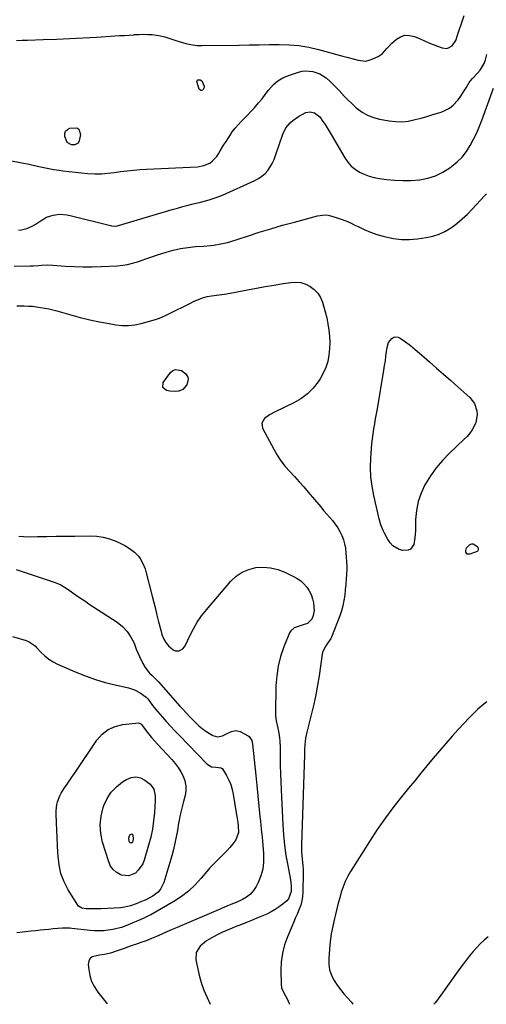
# Model space of a CAD drawing. Units: inches. Extents: x 1900162 to 1905485, y 422025 to 427345.
# Drawn here: x 1902564 to 1902851, y 422028 to 422634 of the extents above; entities that cross this region are included whole.
import ezdxf

# ---------------------------------------------------------------- set-up
doc = ezdxf.new("R2010")
doc.units = ezdxf.units.IN
doc.header["$MEASUREMENT"] = 0
doc.layers.add('7', color=7, linetype='Continuous')
doc.layers.add('8', color=7, linetype='Continuous')

msp = doc.modelspace()

# ---------------------------------------------------------------- linework, layer by layer
at = {"layer": '7', "color": 18}
for points in [[(1902561.95, 422620.8, 1816), (1902565.42, 422620.97, 1816), (1902568.88, 422621.11, 1816), (1902578.35, 422621.44, 1816), (1902586.56, 422621.76, 1816), (1902594.76, 422622.11, 1816), (1902602.95, 422622.53, 1816), (1902611.15, 422622.98, 1816), (1902622.55, 422623.66, 1816), (1902625.46, 422623.84, 1816), (1902628.38, 422624.02, 1816), (1902631.29, 422624.22, 1816), (1902634.21, 422624.43, 1816), (1902634.7, 422624.47, 1816), (1902637.37, 422624.6, 1816), (1902640.03, 422624.66, 1816), (1902642.7, 422624.61, 1816), (1902645.37, 422624.48, 1816), (1902648.02, 422624.18, 1816), (1902650.63, 422623.75, 1816), (1902653.21, 422623.1, 1816), (1902655.75, 422622.32, 1816), (1902660.02, 422620.86, 1816), (1902662.03, 422620.22, 1816), (1902666.1, 422619.11, 1816), (1902670.22, 422618.16, 1816), (1902673.06, 422617.81, 1816), (1902674.97, 422617.72, 1816), (1902675.93, 422617.72, 1816), (1902698.98, 422618.05, 1816), (1902705.12, 422618.14, 1816), (1902711.27, 422618.22, 1816), (1902717.41, 422618.31, 1816), (1902723.55, 422618.4, 1816), (1902729.67, 422618.23, 1816), (1902735.74, 422617.73, 1816), (1902741.74, 422616.72, 1816), (1902747.7, 422615.37, 1816), (1902762.81, 422611.3, 1816), (1902765.15, 422610.65, 1816), (1902769.84, 422609.34, 1816), (1902772.17, 422608.67, 1816), (1902776.76, 422608.22, 1816), (1902778.99, 422608.68, 1816), (1902781.19, 422609.48, 1816), (1902784.43, 422611.1, 1816), (1902786.89, 422612.71, 1816), (1902789.83, 422616.03, 1816), (1902792.95, 422619.25, 1816), (1902795.67, 422621.62, 1816), (1902798.26, 422623.17, 1816), (1902800.94, 422624.08, 1816), (1902803.77, 422624.01, 1816), (1902806.7, 422623.31, 1816), (1902810.18, 422621.78, 1816), (1902812.86, 422620.63, 1816), (1902815.55, 422619.51, 1816), (1902818.26, 422618.44, 1816), (1902820.98, 422617.4, 1816), (1902823.83, 422616.34, 1816), (1902826.39, 422616.01, 1816), (1902827.63, 422616.29, 1816), (1902829.92, 422617.63, 1816), (1902832.16, 422620.89, 1816), (1902833.32, 422624.19, 1816), (1902834.34, 422627.16, 1816), (1902835.35, 422630.14, 1816), (1902836.33, 422633.13, 1816), (1902837.29, 422636.13, 1816)], [(1902558.91, 422546.76, 1818), (1902564.37, 422545.84, 1818), (1902569.81, 422544.73, 1818), (1902575.82, 422543.36, 1818), (1902578.89, 422542.69, 1818), (1902581.97, 422542.08, 1818), (1902585.06, 422541.55, 1818), (1902588.16, 422541.07, 1818), (1902590.58, 422540.72, 1818), (1902594.39, 422540.23, 1818), (1902598.21, 422539.83, 1818), (1902602.04, 422539.46, 1818), (1902605.86, 422539.05, 1818), (1902610.25, 422538.76, 1818), (1902614.2, 422538.89, 1818), (1902616.18, 422539.06, 1818), (1902620.12, 422539.48, 1818), (1902622.08, 422539.73, 1818), (1902626.07, 422540.27, 1818), (1902630.03, 422540.75, 1818), (1902634, 422541.16, 1818), (1902637.97, 422541.47, 1818), (1902641.95, 422541.71, 1818), (1902673.38, 422543.23, 1818), (1902677.25, 422543.91, 1818), (1902680.83, 422545.51, 1818), (1902682.43, 422546.67, 1818), (1902685.13, 422549.47, 1818), (1902686.25, 422551.18, 1818), (1902687.27, 422552.95, 1818), (1902689.37, 422556.45, 1818), (1902690.47, 422558.18, 1818), (1902693.13, 422562.3, 1818), (1902694.75, 422564.62, 1818), (1902696.46, 422566.87, 1818), (1902698.33, 422568.99, 1818), (1902700.29, 422571.04, 1818), (1902702.31, 422573.04, 1818), (1902704.29, 422575.08, 1818), (1902706.23, 422577.16, 1818), (1902708.14, 422579.26, 1818), (1902710.9, 422582.45, 1818), (1902713.01, 422584.99, 1818), (1902715.04, 422587.59, 1818), (1902717.03, 422590.22, 1818), (1902720.03, 422593.72, 1818), (1902722.74, 422596.11, 1818), (1902725.85, 422597.95, 1818), (1902729.21, 422599.42, 1818), (1902735.4, 422601.46, 1818), (1902737.61, 422601.99, 1818), (1902739.83, 422602.27, 1818), (1902744.32, 422601.84, 1818), (1902748.59, 422600.3, 1818), (1902752.4, 422597.81, 1818), (1902754.89, 422595.65, 1818), (1902756.82, 422593.86, 1818), (1902758.67, 422591.98, 1818), (1902760.46, 422590.04, 1818), (1902763.51, 422586.7, 1818), (1902765.79, 422584.35, 1818), (1902768.16, 422582.1, 1818), (1902770.58, 422579.91, 1818), (1902771.58, 422579.05, 1818), (1902774.7, 422576.77, 1818), (1902777.98, 422574.85, 1818), (1902781.54, 422573.49, 1818), (1902785.27, 422572.49, 1818), (1902791.15, 422571.42, 1818), (1902795.08, 422570.98, 1818), (1902798.99, 422570.88, 1818), (1902802.88, 422571.29, 1818), (1902807.21, 422572.17, 1818), (1902810.84, 422573.17, 1818), (1902814.47, 422574.19, 1818), (1902818.08, 422575.26, 1818), (1902821.68, 422576.35, 1818), (1902823.24, 422576.84, 1818), (1902825.9, 422577.94, 1818), (1902828.38, 422579.31, 1818), (1902830.58, 422581.1, 1818), (1902833.35, 422584.08, 1818), (1902834.79, 422585.93, 1818), (1902837.43, 422589.8, 1818), (1902838.64, 422591.81, 1818), (1902840.5, 422595.12, 1818), (1902840.99, 422595.87, 1818), (1902842.54, 422597.51, 1818), (1902845.64, 422600.68, 1818), (1902847.18, 422602.52, 1818), (1902849.55, 422606.61, 1818), (1902850.37, 422608.87, 1818), (1902851.32, 422612.26, 1818)], [(1902676, 422595.97, 1818), (1902676.26, 422595.62, 1818), (1902677.39, 422592.8, 1818), (1902677.38, 422591.93, 1818), (1902677.06, 422591.13, 1818), (1902676.52, 422590.36, 1818), (1902675.89, 422590.09, 1818), (1902675.31, 422590.05, 1818), (1902674.4, 422590.92, 1818), (1902672.95, 422595.6, 1818), (1902673.03, 422596.31, 1818), (1902673.6, 422596.73, 1818), (1902673.65, 422596.74, 1818), (1902674.92, 422596.67, 1818), (1902676, 422595.97, 1818)], [(1902599.85, 422557.78, 1818), (1902597.97, 422556.69, 1818), (1902595.76, 422556.79, 1818), (1902593.12, 422558.05, 1818), (1902591.75, 422561.91, 1818), (1902591.77, 422563.62, 1818), (1902592.22, 422565.07, 1818), (1902593.31, 422566.12, 1818), (1902594.83, 422566.91, 1818), (1902599.03, 422567.13, 1818), (1902600.45, 422566.39, 1818), (1902601.4, 422563.05, 1818), (1902600.49, 422559.08, 1818), (1902599.85, 422557.78, 1818)], [(1902560.62, 422482.06, 1822), (1902570.65, 422482.28, 1822), (1902572.35, 422482.33, 1822), (1902575.77, 422482.52, 1822), (1902577.47, 422482.65, 1822), (1902580.88, 422482.81, 1822), (1902584.29, 422482.7, 1822), (1902591.97, 422482.13, 1822), (1902597.51, 422481.82, 1822), (1902603.06, 422481.65, 1822), (1902608.61, 422481.69, 1822), (1902614.16, 422481.86, 1822), (1902624.22, 422482.35, 1822), (1902627.31, 422482.64, 1822), (1902630.37, 422483.1, 1822), (1902633.37, 422483.83, 1822), (1902636.34, 422484.74, 1822), (1902639.28, 422485.77, 1822), (1902642.23, 422486.78, 1822), (1902645.19, 422487.77, 1822), (1902648.16, 422488.74, 1822), (1902653.99, 422490.62, 1822), (1902658.43, 422491.87, 1822), (1902662.9, 422492.91, 1822), (1902667.45, 422493.62, 1822), (1902672.03, 422494.12, 1822), (1902677, 422494.47, 1822), (1902681.25, 422494.84, 1822), (1902683.37, 422495.09, 1822), (1902687.59, 422495.72, 1822), (1902691.74, 422496.68, 1822), (1902693.79, 422497.29, 1822), (1902704.05, 422500.62, 1822), (1902711.24, 422502.89, 1822), (1902718.44, 422505.1, 1822), (1902725.67, 422507.2, 1822), (1902732.92, 422509.23, 1822), (1902747.2, 422513.12, 1822), (1902751.81, 422513.69, 1822), (1902753.64, 422513.46, 1822), (1902754.54, 422513.23, 1822), (1902758.67, 422511.97, 1822), (1902761.61, 422510.98, 1822), (1902764.5, 422509.9, 1822), (1902767.33, 422508.67, 1822), (1902770.13, 422507.35, 1822), (1902772.05, 422506.37, 1822), (1902775.82, 422504.6, 1822), (1902779.65, 422503, 1822), (1902783.58, 422501.64, 1822), (1902787.57, 422500.44, 1822), (1902789.13, 422500.02, 1822), (1902793.96, 422499.04, 1822), (1902798.82, 422498.46, 1822), (1902803.71, 422498.46, 1822), (1902808.63, 422498.86, 1822), (1902813.92, 422499.61, 1822), (1902818.06, 422500.51, 1822), (1902822.06, 422501.78, 1822), (1902825.84, 422503.59, 1822), (1902829.48, 422505.78, 1822), (1902832.9, 422508.36, 1822), (1902836.21, 422511.09, 1822), (1902839.32, 422514.02, 1822), (1902842.31, 422517.1, 1822), (1902849.9, 422525.43, 1822), (1902851.04, 422526.59, 1822)], [(1902562.27, 422457.74, 1824), (1902566.79, 422457.66, 1824), (1902569.32, 422457.55, 1824), (1902571.85, 422457.38, 1824), (1902574.36, 422457.1, 1824), (1902576.87, 422456.74, 1824), (1902579.36, 422456.28, 1824), (1902581.84, 422455.77, 1824), (1902584.31, 422455.18, 1824), (1902586.76, 422454.54, 1824), (1902595.42, 422452.1, 1824), (1902601.27, 422450.55, 1824), (1902607.16, 422449.12, 1824), (1902613.08, 422447.86, 1824), (1902619.04, 422446.73, 1824), (1902623.16, 422446, 1824), (1902627.06, 422445.59, 1824), (1902630.94, 422445.53, 1824), (1902634.79, 422445.99, 1824), (1902638.62, 422446.81, 1824), (1902643.73, 422448.27, 1824), (1902647.51, 422449.37, 1824), (1902650.01, 422450.14, 1824), (1902653.63, 422451.65, 1824), (1902661.04, 422455.35, 1824), (1902663.6, 422456.63, 1824), (1902666.15, 422457.92, 1824), (1902668.71, 422459.21, 1824), (1902671.26, 422460.51, 1824), (1902673.85, 422461.67, 1824), (1902676.5, 422462.63, 1824), (1902679.24, 422463.32, 1824), (1902682.04, 422463.82, 1824), (1902686.57, 422464.42, 1824), (1902689.96, 422464.92, 1824), (1902693.35, 422465.48, 1824), (1902696.73, 422466.09, 1824), (1902704, 422467.47, 1824), (1902709.52, 422468.49, 1824), (1902715.05, 422469.48, 1824), (1902720.58, 422470.42, 1824), (1902726.12, 422471.33, 1824), (1902730.79, 422472.07, 1824), (1902733.93, 422472.22, 1824), (1902736.97, 422471.93, 1824), (1902739.89, 422470.99, 1824), (1902742.71, 422469.61, 1824), (1902745.18, 422467.65, 1824), (1902747.29, 422465.42, 1824), (1902748.89, 422462.8, 1824), (1902750.15, 422459.92, 1824), (1902750.85, 422457.66, 1824), (1902751.9, 422453.99, 1824), (1902752.82, 422450.3, 1824), (1902753.56, 422446.56, 1824), (1902754.18, 422442.8, 1824), (1902754.56, 422439.02, 1824), (1902754.72, 422435.23, 1824), (1902754.58, 422431.45, 1824), (1902754.2, 422427.36, 1824), (1902753.41, 422423.52, 1824), (1902752.3, 422419.81, 1824), (1902750.69, 422416.28, 1824), (1902748.75, 422412.87, 1824), (1902747.49, 422410.98, 1824), (1902744.38, 422407.05, 1824), (1902740.92, 422403.52, 1824), (1902736.94, 422400.59, 1824), (1902732.61, 422398.07, 1824), (1902721.02, 422392.51, 1824), (1902717.64, 422390.62, 1824), (1902714.52, 422388.31, 1824), (1902712.9, 422385.53, 1824), (1902713.38, 422382.35, 1824), (1902720.21, 422369.51, 1824), (1902722.35, 422365.84, 1824), (1902724.68, 422362.31, 1824), (1902727.29, 422358.97, 1824), (1902730.07, 422355.77, 1824), (1902732.98, 422352.64, 1824), (1902735.85, 422349.49, 1824), (1902738.66, 422346.28, 1824), (1902741.44, 422343.05, 1824), (1902749.09, 422334.01, 1824), (1902750.88, 422331.9, 1824), (1902752.69, 422329.81, 1824), (1902754.5, 422327.72, 1824), (1902756.33, 422325.64, 1824), (1902756.36, 422325.61, 1824), (1902758.07, 422323.48, 1824), (1902759.63, 422321.25, 1824), (1902760.96, 422318.89, 1824), (1902762.15, 422316.43, 1824), (1902763.09, 422313.87, 1824), (1902763.84, 422311.26, 1824), (1902764.32, 422308.59, 1824), (1902764.62, 422305.88, 1824), (1902765.09, 422297.65, 1824), (1902765.13, 422296.15, 1824), (1902764.91, 422292.38, 1824), (1902764.76, 422289.77, 1824), (1902764.53, 422286.41, 1824), (1902764.23, 422283.05, 1824), (1902763.9, 422279.79, 1824), (1902763.43, 422276.52, 1824), (1902762.79, 422273.28, 1824), (1902761.9, 422270.11, 1824), (1902760.82, 422266.98, 1824), (1902755.75, 422253.91, 1824), (1902755.36, 422253.04, 1824), (1902752.65, 422249.17, 1824), (1902750.99, 422246.42, 1824), (1902750.28, 422244.43, 1824), (1902750.07, 422243.39, 1824), (1902748.17, 422230.16, 1824), (1902747.23, 422224.31, 1824), (1902746.15, 422218.49, 1824), (1902744.88, 422212.71, 1824), (1902743.46, 422206.96, 1824), (1902741.09, 422197.97, 1824), (1902740.48, 422195.49, 1824), (1902739.73, 422191.73, 1824), (1902739.3, 422187.61, 1824), (1902739.15, 422184.74, 1824), (1902739.1, 422183.3, 1824), (1902739.05, 422181.86, 1824), (1902737.32, 422126.14, 1824), (1902737.37, 422121.86, 1824), (1902737.77, 422117.6, 1824), (1902738.19, 422113.34, 1824), (1902738.28, 422111.2, 1824), (1902738.3, 422109.05, 1824), (1902738.17, 422097.19, 1824), (1902737.98, 422094.45, 1824), (1902737.57, 422091.75, 1824), (1902736.84, 422089.13, 1824), (1902735.9, 422086.55, 1824), (1902734.79, 422084, 1824), (1902733.69, 422081.45, 1824), (1902732.6, 422078.9, 1824), (1902731.51, 422076.34, 1824), (1902728.66, 422069.65, 1824), (1902726.9, 422064.64, 1824), (1902725.56, 422059.54, 1824), (1902724.86, 422054.32, 1824), (1902724.59, 422049.01, 1824), (1902724.7, 422040.53, 1824), (1902724.99, 422038.33, 1824), (1902726.33, 422035.27, 1824), (1902728.57, 422031.48, 1824), (1902729.77, 422028.58, 1824), (1902729.82, 422028.24, 1824)], [(1902824.71, 422415.56, 1824), (1902829.08, 422411.68, 1824), (1902833.45, 422407.81, 1824), (1902840.89, 422401.21, 1824), (1902843.79, 422397.52, 1824), (1902845.2, 422393.04, 1824), (1902845.28, 422390.63, 1824), (1902844.45, 422385.99, 1824), (1902843.47, 422383.61, 1824), (1902842.19, 422381.43, 1824), (1902840.77, 422379.34, 1824), (1902839.15, 422377.41, 1824), (1902837.39, 422375.59, 1824), (1902828.1, 422366.85, 1824), (1902823.95, 422362.57, 1824), (1902820.1, 422358.07, 1824), (1902816.68, 422353.22, 1824), (1902813.55, 422348.16, 1824), (1902813.22, 422347.56, 1824), (1902810.88, 422342.51, 1824), (1902809.06, 422337.31, 1824), (1902808.02, 422331.91, 1824), (1902807.49, 422326.37, 1824), (1902807.35, 422319.31, 1824), (1902807.24, 422317.19, 1824), (1902807.04, 422315.08, 1824), (1902806.31, 422310.91, 1824), (1902804.43, 422308.07, 1824), (1902802.92, 422307.43, 1824), (1902799.7, 422307.31, 1824), (1902797.39, 422307.86, 1824), (1902793.45, 422310.15, 1824), (1902791.84, 422311.9, 1824), (1902790.1, 422314.48, 1824), (1902788.26, 422317.78, 1824), (1902787.46, 422319.5, 1824), (1902786.12, 422323.04, 1824), (1902785.1, 422326.69, 1824), (1902781.77, 422341.01, 1824), (1902780.71, 422346.76, 1824), (1902779.98, 422352.53, 1824), (1902779.78, 422358.35, 1824), (1902779.92, 422364.2, 1824), (1902780.31, 422369.73, 1824), (1902780.57, 422372.82, 1824), (1902780.9, 422375.91, 1824), (1902781.33, 422378.99, 1824), (1902781.82, 422382.06, 1824), (1902782.36, 422385.12, 1824), (1902782.89, 422388.19, 1824), (1902783.42, 422391.25, 1824), (1902783.94, 422394.32, 1824), (1902787.96, 422418.08, 1824), (1902788.42, 422420.96, 1824), (1902788.86, 422423.84, 1824), (1902789.26, 422426.72, 1824), (1902789.64, 422429.62, 1824), (1902789.94, 422432.09, 1824), (1902790.89, 422435.12, 1824), (1902792.86, 422437.62, 1824), (1902794.13, 422438.32, 1824), (1902795.41, 422438.65, 1824), (1902796.72, 422438.43, 1824), (1902798.05, 422437.84, 1824), (1902801.3, 422435.44, 1824), (1902804.24, 422433.21, 1824), (1902807.14, 422430.92, 1824), (1902809.97, 422428.56, 1824), (1902812.77, 422426.15, 1824), (1902815.98, 422423.3, 1824), (1902820.34, 422419.43, 1824), (1902824.71, 422415.56, 1824)], [(1902664.23, 422406.13, 1826), (1902661.77, 422405.16, 1826), (1902659.02, 422404.9, 1826), (1902656.28, 422405.17, 1826), (1902654.23, 422405.58, 1826), (1902651.92, 422407.51, 1826), (1902652.28, 422410.5, 1826), (1902656.63, 422416.58, 1826), (1902658.15, 422417.86, 1826), (1902659.78, 422418.6, 1826), (1902663.45, 422417.87, 1826), (1902666.23, 422415.84, 1826), (1902667.33, 422413.86, 1826), (1902667.54, 422412.68, 1826), (1902666.75, 422409.1, 1826), (1902664.23, 422406.13, 1826)], [(1902563.51, 422315.93, 1826), (1902566.39, 422315.75, 1826), (1902569.29, 422315.7, 1826), (1902574.96, 422315.8, 1826), (1902580.71, 422315.89, 1826), (1902586.45, 422315.98, 1826), (1902592.19, 422316.05, 1826), (1902597.93, 422316.12, 1826), (1902607.31, 422316.22, 1826), (1902611.38, 422316, 1826), (1902615.37, 422315.42, 1826), (1902619.25, 422314.32, 1826), (1902623.06, 422312.88, 1826), (1902626.63, 422311.24, 1826), (1902628.55, 422310.27, 1826), (1902632.19, 422307.98, 1826), (1902634.53, 422306.16, 1826), (1902636.99, 422303.7, 1826), (1902638.02, 422302.3, 1826), (1902639.75, 422299.26, 1826), (1902641.05, 422296.01, 1826), (1902641.55, 422294.32, 1826), (1902645.41, 422279.23, 1826), (1902646.42, 422275.28, 1826), (1902647.41, 422271.33, 1826), (1902648.41, 422267.38, 1826), (1902649.39, 422263.43, 1826), (1902650.69, 422258.2, 1826), (1902651.47, 422255.56, 1826), (1902652.47, 422253, 1826), (1902653.82, 422250.64, 1826), (1902655.59, 422248.57, 1826), (1902658.46, 422246.1, 1826), (1902659.56, 422245.61, 1826), (1902662.01, 422245.56, 1826), (1902664.25, 422246.66, 1826), (1902665.77, 422248.63, 1826), (1902668.62, 422254.83, 1826), (1902670.78, 422259.04, 1826), (1902673.15, 422263.12, 1826), (1902675.85, 422266.99, 1826), (1902678.78, 422270.72, 1826), (1902693.79, 422288.32, 1826), (1902697.1, 422291.42, 1826), (1902700.73, 422293.94, 1826), (1902704.82, 422295.6, 1826), (1902709.22, 422296.68, 1826), (1902713.82, 422296.87, 1826), (1902718.33, 422296.54, 1826), (1902722.72, 422295.44, 1826), (1902727.03, 422293.83, 1826), (1902732.3, 422291.3, 1826), (1902734.64, 422289.97, 1826), (1902736.83, 422288.46, 1826), (1902738.79, 422286.66, 1826), (1902740.59, 422284.66, 1826), (1902742.07, 422282.43, 1826), (1902743.28, 422280.09, 1826), (1902744.1, 422277.59, 1826), (1902744.66, 422274.97, 1826), (1902745.1, 422270.39, 1826), (1902744.55, 422267.17, 1826), (1902743.62, 422265.01, 1826), (1902740.94, 422262.32, 1826), (1902738.4, 422261.43, 1826), (1902735.76, 422260.69, 1826), (1902732.79, 422259.66, 1826), (1902730.73, 422257.82, 1826), (1902730, 422256.57, 1826), (1902726.48, 422247.89, 1826), (1902724.48, 422242.05, 1826), (1902722.93, 422236.13, 1826), (1902722.04, 422230.06, 1826), (1902721.6, 422223.91, 1826), (1902721.32, 422207.01, 1826), (1902721.36, 422205.47, 1826), (1902721.72, 422202.44, 1826), (1902722.74, 422197.93, 1826), (1902723.29, 422194.9, 1826), (1902723.7, 422192.04, 1826), (1902723.91, 422190.06, 1826), (1902724.1, 422186.09, 1826), (1902724.18, 422180.05, 1826), (1902724.26, 422175.05, 1826), (1902724.39, 422170.04, 1826), (1902724.56, 422165.03, 1826), (1902724.77, 422160.03, 1826), (1902725.75, 422138.61, 1826), (1902726.19, 422132.29, 1826), (1902726.81, 422125.99, 1826), (1902727.72, 422119.73, 1826), (1902728.81, 422113.49, 1826), (1902730.58, 422104.6, 1826), (1902731.01, 422101.03, 1826), (1902730.91, 422097.43, 1826), (1902729.22, 422092.92, 1826), (1902728.23, 422091.85, 1826), (1902725.97, 422089.92, 1826), (1902723.62, 422088.09, 1826), (1902721.17, 422086.41, 1826), (1902718.58, 422084.96, 1826), (1902715.89, 422083.67, 1826), (1902709.89, 422081.1, 1826), (1902707.99, 422080.3, 1826), (1902704.16, 422078.75, 1826), (1902700.32, 422077.25, 1826), (1902696.49, 422075.71, 1826), (1902694.58, 422074.93, 1826), (1902690.83, 422073.33, 1826), (1902688.35, 422072.23, 1826), (1902685.89, 422071.08, 1826), (1902683.09, 422069.73, 1826), (1902678.8, 422067.17, 1826), (1902674.98, 422063.97, 1826), (1902672.6, 422060.05, 1826), (1902672.36, 422055.48, 1826), (1902673.27, 422050.85, 1826), (1902674.37, 422046.12, 1826), (1902675.68, 422041.45, 1826), (1902677.32, 422036.89, 1826), (1902679.18, 422032.39, 1826), (1902681.03, 422028.31, 1826)], [(1902845.2, 422309.89, 1824), (1902845.68, 422309.26, 1824), (1902845.92, 422307.91, 1824), (1902845.85, 422307.41, 1824), (1902845.67, 422306.99, 1824), (1902845.35, 422306.66, 1824), (1902840.74, 422304.92, 1824), (1902839.26, 422305.04, 1824), (1902838.75, 422305.53, 1824), (1902838.37, 422306.23, 1824), (1902838.31, 422307.18, 1824), (1902838.84, 422308.87, 1824), (1902840.63, 422310.75, 1824), (1902841.35, 422311.17, 1824), (1902842.09, 422311.39, 1824), (1902842.85, 422311.29, 1824), (1902845.2, 422309.89, 1824)], [(1902561.81, 422295.62, 1828), (1902567.3, 422293.65, 1828), (1902572.82, 422291.75, 1828), (1902578.35, 422289.9, 1828), (1902585.76, 422287.49, 1828), (1902589.32, 422286.03, 1828), (1902592.64, 422284.07, 1828), (1902595.83, 422281.85, 1828), (1902599.01, 422279.62, 1828), (1902602.38, 422277.29, 1828), (1902604.58, 422275.79, 1828), (1902606.79, 422274.31, 1828), (1902609.01, 422272.84, 1828), (1902623.83, 422263.16, 1828), (1902627.16, 422260.49, 1828), (1902630.09, 422257.49, 1828), (1902632.4, 422253.99, 1828), (1902634.29, 422250.16, 1828), (1902635.66, 422246.55, 1828), (1902637.56, 422242.03, 1828), (1902639.75, 422237.64, 1828), (1902641.12, 422235.36, 1828), (1902643.81, 422231.87, 1828), (1902645.35, 422230.27, 1828), (1902648.49, 422227.32, 1828), (1902648.96, 422226.86, 1828), (1902649.19, 422226.62, 1828), (1902649.3, 422226.5, 1828), (1902662.52, 422211.58, 1828), (1902664.3, 422209.59, 1828), (1902666.09, 422207.61, 1828), (1902668.82, 422204.69, 1828), (1902672.07, 422201.36, 1828), (1902674.09, 422199.47, 1828), (1902676.2, 422197.7, 1828), (1902678.45, 422196.12, 1828), (1902680.81, 422194.67, 1828), (1902682.83, 422193.53, 1828), (1902685.69, 422192.71, 1828), (1902688.61, 422193.26, 1828), (1902691.55, 422194.6, 1828), (1902694.28, 422195.92, 1828), (1902696.99, 422196.52, 1828), (1902699.67, 422195.82, 1828), (1902704.46, 422193.23, 1828), (1902705.08, 422192.81, 1828), (1902706.69, 422190.33, 1828), (1902707.18, 422188.08, 1828), (1902709.12, 422168.94, 1828), (1902709.77, 422162.6, 1828), (1902710.42, 422156.26, 1828), (1902711.08, 422149.93, 1828), (1902711.75, 422143.59, 1828), (1902712.04, 422140.85, 1828), (1902712.55, 422135.88, 1828), (1902713.02, 422130.91, 1828), (1902713.45, 422125.93, 1828), (1902713.85, 422120.95, 1828), (1902713.94, 422119.89, 1828), (1902713.91, 422115.51, 1828), (1902713.42, 422111.23, 1828), (1902712.23, 422107.08, 1828), (1902710.59, 422103.02, 1828), (1902709.34, 422100.55, 1828), (1902707.72, 422098.04, 1828), (1902705.83, 422095.82, 1828), (1902703.53, 422094.03, 1828), (1902700.95, 422092.52, 1828), (1902696.62, 422090.55, 1828), (1902695.98, 422090.27, 1828), (1902693.38, 422089.22, 1828), (1902691.42, 422088.44, 1828), (1902688.45, 422087.23, 1828), (1902687.6, 422086.87, 1828), (1902660.85, 422075.46, 1828), (1902657.67, 422074.09, 1828), (1902654.49, 422072.71, 1828), (1902651.32, 422071.32, 1828), (1902648.09, 422069.9, 1828), (1902644.94, 422068.55, 1828), (1902641.75, 422067.26, 1828), (1902638.54, 422066.07, 1828), (1902635.29, 422064.94, 1828), (1902633.75, 422064.42, 1828), (1902631.26, 422063.59, 1828), (1902628.79, 422062.73, 1828), (1902626.32, 422061.86, 1828), (1902623.85, 422060.97, 1828), (1902619.84, 422059.52, 1828), (1902616.04, 422058.73, 1828), (1902613.14, 422058.34, 1828), (1902608.53, 422057.26, 1828), (1902607.14, 422056.19, 1828), (1902606.4, 422054.59, 1828), (1902606.09, 422052.65, 1828), (1902606.4, 422049.57, 1828), (1902607.12, 422045.79, 1828), (1902608.24, 422042.17, 1828), (1902609.96, 422038.8, 1828), (1902612.09, 422035.59, 1828), (1902617.85, 422028.39, 1828)], [(1902851.34, 422214.06, 1822), (1902848.44, 422211.82, 1822), (1902845.64, 422209.47, 1822), (1902842.98, 422206.96, 1822), (1902840.41, 422204.35, 1822), (1902833.95, 422197.37, 1822), (1902829.94, 422192.96, 1822), (1902825.98, 422188.5, 1822), (1902822.1, 422183.98, 1822), (1902818.27, 422179.42, 1822), (1902814.48, 422174.82, 1822), (1902810.69, 422170.22, 1822), (1902806.9, 422165.62, 1822), (1902803.12, 422161.01, 1822), (1902799.56, 422156.68, 1822), (1902794.13, 422149.8, 1822), (1902788.88, 422142.81, 1822), (1902783.89, 422135.61, 1822), (1902779.08, 422128.29, 1822), (1902767.48, 422109.89, 1822), (1902765.73, 422106.84, 1822), (1902764.17, 422103.7, 1822), (1902762.89, 422100.43, 1822), (1902761.79, 422097.09, 1822), (1902760.85, 422093.67, 1822), (1902759.93, 422090.25, 1822), (1902759.04, 422086.83, 1822), (1902758.16, 422083.4, 1822), (1902757.55, 422080.94, 1822), (1902756.51, 422076.26, 1822), (1902755.63, 422071.55, 1822), (1902754.98, 422066.8, 1822), (1902754.5, 422062.02, 1822), (1902754.04, 422056.03, 1822), (1902754.11, 422052.6, 1822), (1902754.6, 422049.28, 1822), (1902755.7, 422046.1, 1822), (1902757.22, 422043.03, 1822), (1902757.34, 422042.83, 1822), (1902759.22, 422040, 1822), (1902761.22, 422037.27, 1822), (1902763.39, 422034.67, 1822), (1902765.67, 422032.16, 1822), (1902767.87, 422029.6, 1822), (1902768.9, 422028.19, 1822)], [(1902618.38, 422197.12, 1832), (1902622.68, 422199.01, 1832), (1902627.4, 422200.19, 1832), (1902637.03, 422201.27, 1832), (1902637.79, 422201.11, 1832), (1902638.42, 422200.57, 1832), (1902638.61, 422200.36, 1832), (1902638.79, 422200.14, 1832), (1902641.73, 422196.34, 1832), (1902643.4, 422194.23, 1832), (1902645.1, 422192.16, 1832), (1902646.87, 422190.14, 1832), (1902648.67, 422188.16, 1832), (1902657.56, 422178.64, 1832), (1902659.58, 422176.26, 1832), (1902661.43, 422173.78, 1832), (1902663.05, 422171.13, 1832), (1902664.5, 422168.37, 1832), (1902665.51, 422165.49, 1832), (1902666.11, 422162.58, 1832), (1902666.11, 422159.6, 1832), (1902665.7, 422156.58, 1832), (1902664.8, 422152.82, 1832), (1902664.4, 422151.17, 1832), (1902663.99, 422149.52, 1832), (1902663.13, 422146.24, 1832), (1902662.72, 422144.6, 1832), (1902662.01, 422141.29, 1832), (1902661.72, 422139.62, 1832), (1902660.99, 422135.09, 1832), (1902660.28, 422131.16, 1832), (1902659.48, 422127.26, 1832), (1902658.53, 422123.39, 1832), (1902657.48, 422119.54, 1832), (1902652.65, 422102.97, 1832), (1902650.64, 422098.87, 1832), (1902649.13, 422097.19, 1832), (1902645.35, 422094.42, 1832), (1902641.15, 422092.21, 1832), (1902638.96, 422091.27, 1832), (1902635.58, 422089.96, 1832), (1902632.07, 422088.73, 1832), (1902628.47, 422087.83, 1832), (1902627.24, 422087.67, 1832), (1902626.01, 422087.56, 1832), (1902614.04, 422086.92, 1832), (1902612.37, 422086.85, 1832), (1902609.01, 422086.79, 1832), (1902604.85, 422086.88, 1832), (1902602.29, 422087.28, 1832), (1902600.2, 422088.53, 1832), (1902599.67, 422089.18, 1832), (1902593.87, 422098.5, 1832), (1902591.33, 422103.41, 1832), (1902589.34, 422108.49, 1832), (1902588.17, 422113.82, 1832), (1902587.54, 422119.31, 1832), (1902587.47, 422121.27, 1832), (1902587.3, 422125.91, 1832), (1902587.11, 422130.55, 1832), (1902586.88, 422135.19, 1832), (1902586.64, 422139.83, 1832), (1902586.33, 422145.31, 1832), (1902586.33, 422147.2, 1832), (1902586.78, 422150.92, 1832), (1902587.24, 422152.75, 1832), (1902588.62, 422156.27, 1832), (1902589.51, 422157.94, 1832), (1902591.6, 422161.18, 1832), (1902593.21, 422163.56, 1832), (1902594.83, 422165.95, 1832), (1902596.45, 422168.34, 1832), (1902598.06, 422170.73, 1832), (1902611.47, 422190.56, 1832), (1902614.71, 422194.19, 1832), (1902618.38, 422197.12, 1832)], [(1902631, 422107.06, 1834), (1902626.51, 422107.62, 1834), (1902625.8, 422107.91, 1834), (1902623.41, 422109.3, 1834), (1902621.37, 422111.01, 1834), (1902619.86, 422113.19, 1834), (1902618.7, 422115.7, 1834), (1902615, 422127.79, 1834), (1902613.92, 422133.13, 1834), (1902613.5, 422138.46, 1834), (1902614.08, 422143.78, 1834), (1902615.34, 422149.08, 1834), (1902615.8, 422150.43, 1834), (1902617.78, 422154.73, 1834), (1902620.26, 422158.63, 1834), (1902623.49, 422161.95, 1834), (1902627.21, 422164.88, 1834), (1902629.66, 422166.43, 1834), (1902632.54, 422167.54, 1834), (1902635.38, 422167.96, 1834), (1902638.19, 422167.31, 1834), (1902640.96, 422165.97, 1834), (1902644.18, 422163.55, 1834), (1902646.56, 422160.36, 1834), (1902647.29, 422156.25, 1834), (1902647.32, 422154.84, 1834), (1902647.28, 422153.42, 1834), (1902646.83, 422146.02, 1834), (1902646.34, 422140.93, 1834), (1902645.62, 422135.89, 1834), (1902644.56, 422130.9, 1834), (1902643.27, 422125.95, 1834), (1902640.56, 422116.87, 1834), (1902639.64, 422114.58, 1834), (1902636.93, 422110.57, 1834), (1902635.15, 422108.86, 1834), (1902631, 422107.06, 1834)], [(1902632.57, 422127.34, 1836), (1902632.02, 422127.43, 1836), (1902631.56, 422127.77, 1836), (1902631.31, 422128.28, 1836), (1902631.13, 422130.51, 1836), (1902631.61, 422131.83, 1836), (1902632.03, 422132.52, 1836), (1902632.46, 422132.82, 1836), (1902632.86, 422132.92, 1836), (1902633.21, 422132.71, 1836), (1902633.54, 422132.3, 1836), (1902633.82, 422129.71, 1836), (1902633.36, 422127.92, 1836), (1902633.02, 422127.53, 1836), (1902632.57, 422127.34, 1836)]]:
    msp.add_polyline3d(points, dxfattribs=at)
at = {"layer": '8', "color": 18}
for points in [[(1902563.29, 422504.27, 1820), (1902565.05, 422504.42, 1820), (1902568.44, 422505.19, 1820), (1902571.6, 422506.65, 1820), (1902573.41, 422507.75, 1820), (1902576.61, 422509.76, 1820), (1902580.53, 422512.11, 1820), (1902584.49, 422513.52, 1820), (1902588.73, 422513.99, 1820), (1902592.97, 422513.68, 1820), (1902595.08, 422513.27, 1820), (1902619.77, 422507.02, 1820), (1902620.39, 422506.89, 1820), (1902622.87, 422506.74, 1820), (1902624.1, 422506.92, 1820), (1902624.71, 422507.08, 1820), (1902657.85, 422516.86, 1820), (1902661.05, 422517.78, 1820), (1902664.26, 422518.67, 1820), (1902667.49, 422519.51, 1820), (1902670.72, 422520.33, 1820), (1902675.22, 422521.45, 1820), (1902679.13, 422522.5, 1820), (1902681.07, 422523.06, 1820), (1902684.91, 422524.32, 1820), (1902688.66, 422525.84, 1820), (1902708.63, 422534.7, 1820), (1902710.89, 422535.91, 1820), (1902712.99, 422537.33, 1820), (1902714.86, 422539.04, 1820), (1902716.57, 422540.96, 1820), (1902718.03, 422543.09, 1820), (1902719.35, 422545.31, 1820), (1902720.44, 422547.64, 1820), (1902721.38, 422550.05, 1820), (1902725.79, 422563.27, 1820), (1902727.61, 422567.07, 1820), (1902730.32, 422570.31, 1820), (1902731.95, 422571.71, 1820), (1902735.47, 422574.13, 1820), (1902737.35, 422575.16, 1820), (1902740.06, 422576.49, 1820), (1902742.66, 422577.08, 1820), (1902745.25, 422576.45, 1820), (1902748.55, 422573.84, 1820), (1902750.46, 422571.12, 1820), (1902751.75, 422569.11, 1820), (1902754.27, 422565.03, 1820), (1902755.5, 422562.97, 1820), (1902763.89, 422548.6, 1820), (1902765.73, 422546, 1820), (1902767.81, 422543.64, 1820), (1902770.26, 422541.68, 1820), (1902772.96, 422539.97, 1820), (1902775.9, 422538.63, 1820), (1902778.91, 422537.49, 1820), (1902782.02, 422536.67, 1820), (1902785.19, 422536.05, 1820), (1902789.49, 422535.45, 1820), (1902794.6, 422534.93, 1820), (1902799.71, 422534.68, 1820), (1902804.83, 422534.83, 1820), (1902809.95, 422535.24, 1820), (1902810.02, 422535.25, 1820), (1902814.96, 422536.24, 1820), (1902819.71, 422537.71, 1820), (1902824.18, 422539.88, 1820), (1902828.46, 422542.53, 1820), (1902829.61, 422543.37, 1820), (1902832.95, 422546.16, 1820), (1902836.02, 422549.2, 1820), (1902838.68, 422552.6, 1820), (1902841.06, 422556.25, 1820), (1902843.13, 422560.14, 1820), (1902845.06, 422564.08, 1820), (1902846.8, 422568.12, 1820), (1902848.4, 422572.22, 1820), (1902855.43, 422591.54, 1820)], [(1902559.63, 422254.39, 1830), (1902568.02, 422251.77, 1830), (1902569.78, 422251.07, 1830), (1902572.94, 422248.96, 1830), (1902573.64, 422248.32, 1830), (1902574.31, 422247.64, 1830), (1902577.26, 422244.47, 1830), (1902579.5, 422242.34, 1830), (1902581.89, 422240.42, 1830), (1902584.49, 422238.81, 1830), (1902587.24, 422237.4, 1830), (1902599.05, 422232.25, 1830), (1902604.82, 422229.93, 1830), (1902610.66, 422227.83, 1830), (1902616.62, 422226.07, 1830), (1902622.64, 422224.53, 1830), (1902630.9, 422222.67, 1830), (1902632.81, 422222.13, 1830), (1902634.67, 422221.46, 1830), (1902638.17, 422219.62, 1830), (1902641.84, 422217.06, 1830), (1902642.77, 422215.93, 1830), (1902643.35, 422215.14, 1830), (1902645.74, 422211.9, 1830), (1902646.76, 422210.58, 1830), (1902648.89, 422208.02, 1830), (1902651.71, 422204.78, 1830), (1902654.24, 422201.93, 1830), (1902656.81, 422199.1, 1830), (1902659.41, 422196.32, 1830), (1902662.05, 422193.56, 1830), (1902679.17, 422175.93, 1830), (1902682.04, 422174.25, 1830), (1902684.58, 422173.92, 1830), (1902687.88, 422173.6, 1830), (1902688.63, 422173.01, 1830), (1902691.22, 422168.8, 1830), (1902692.59, 422166.05, 1830), (1902693.75, 422163.23, 1830), (1902694.62, 422160.31, 1830), (1902695.29, 422157.31, 1830), (1902697, 422147.14, 1830), (1902697.57, 422143.57, 1830), (1902698.06, 422139.99, 1830), (1902698.33, 422137.66, 1830), (1902698.47, 422133.86, 1830), (1902696.89, 422129.29, 1830), (1902694.99, 422126.78, 1830), (1902693.21, 422124.56, 1830), (1902691.35, 422122.42, 1830), (1902689.38, 422120.38, 1830), (1902687.33, 422118.41, 1830), (1902685.03, 422116.23, 1830), (1902682.95, 422114.14, 1830), (1902680.95, 422111.97, 1830), (1902679.02, 422109.73, 1830), (1902675.65, 422105.66, 1830), (1902671.88, 422101.58, 1830), (1902667.85, 422097.8, 1830), (1902663.45, 422094.47, 1830), (1902658.8, 422091.44, 1830), (1902644.54, 422083.19, 1830), (1902643.64, 422082.69, 1830), (1902639.9, 422080.91, 1830), (1902637.03, 422079.69, 1830), (1902629.19, 422076.44, 1830), (1902626.56, 422075.47, 1830), (1902623.9, 422074.66, 1830), (1902621.18, 422074.08, 1830), (1902618.42, 422073.64, 1830), (1902615.62, 422073.41, 1830), (1902612.83, 422073.31, 1830), (1902610.04, 422073.39, 1830), (1902607.24, 422073.59, 1830), (1902596.04, 422074.78, 1830), (1902594.61, 422074.9, 1830), (1902590.31, 422074.95, 1830), (1902587.45, 422074.77, 1830), (1902584.59, 422074.51, 1830), (1902581.97, 422074.23, 1830), (1902579.23, 422073.94, 1830), (1902576.5, 422073.64, 1830), (1902573.76, 422073.34, 1830), (1902571.02, 422073.03, 1830), (1902562.31, 422072.05, 1830)], [(1902852.04, 422069.65, 1820), (1902849.54, 422067.53, 1820), (1902847.14, 422065.31, 1820), (1902844.89, 422062.95, 1820), (1902842.72, 422060.5, 1820), (1902840.66, 422057.95, 1820), (1902838.63, 422055.37, 1820), (1902836.65, 422052.75, 1820), (1902834.71, 422050.11, 1820), (1902823, 422033.8, 1820), (1902821.33, 422031.53, 1820), (1902819.63, 422029.3, 1820), (1902818.69, 422028.14, 1820)]]:
    msp.add_polyline3d(points, dxfattribs=at)

doc.saveas('drawing.dxf')
